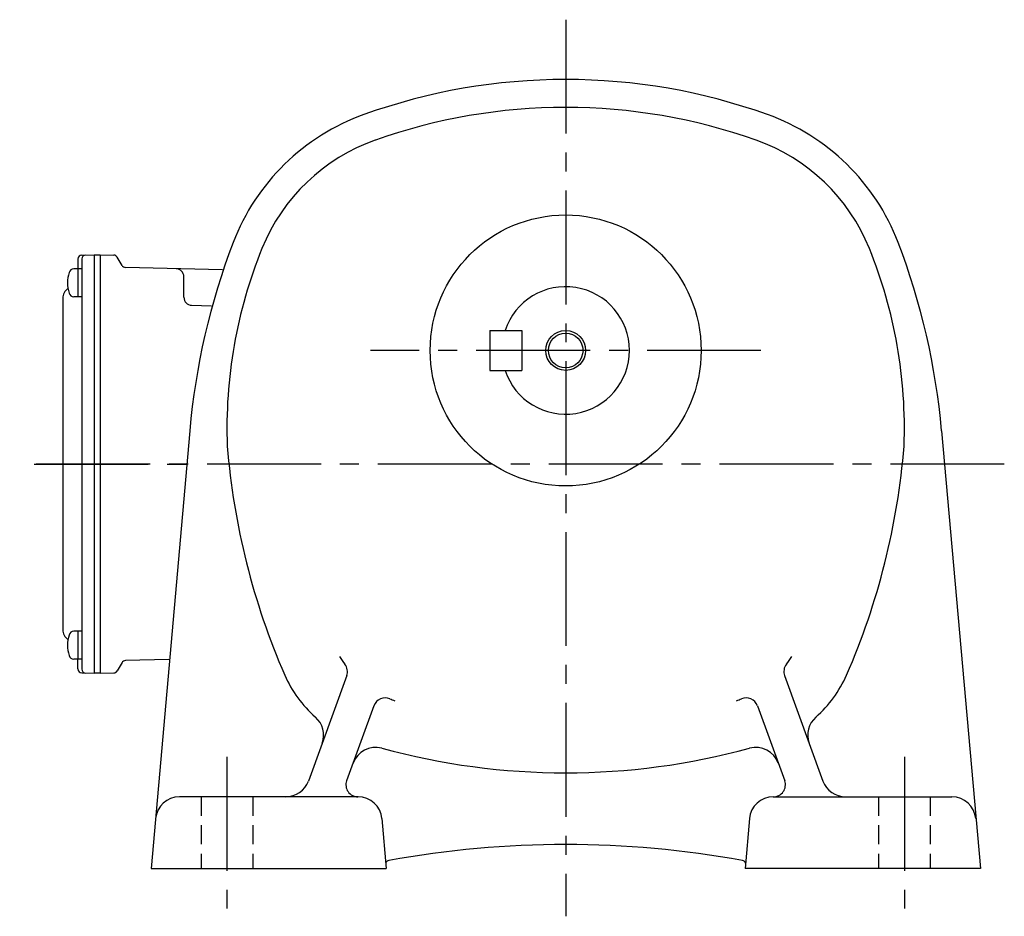
# Model space of a CAD drawing. Extents: x 206 to 988, y 76 to 784.
# Drawn here: x 664 to 911, y 76 to 301 of the extents above; entities that cross this region are included whole.
import ezdxf

# ---------------------------------------------------------------- set-up
doc = ezdxf.new("R2010")
doc.units = 0
doc.header["$LTSCALE"] = 3
doc.header["$MEASUREMENT"] = 0
for name, pattern in [('HIDDEN2', [4.7625, 3.175, -1.5875]), ('sekkei(A2)', [14.2875, 9.525, -1.5875, 1.5875, -1.5875]), ('sekkei_H', [2.38125, 1.5875, -0.79375])]:
    doc.linetypes.add(name, pattern=pattern)
doc.layers.get('0').update_dxf_attribs({"linetype": 'CONTINUOUS'})
for name, color, linetype in [('CENTER', 3, 'sekkei(A2)'), ('HIDS', 1, 'HIDDEN2'), ('HOJO', 4, 'CONTINUOUS')]:
    doc.layers.add(name, color=color, linetype=linetype)

msp = doc.modelspace()

# ---------------------------------------------------------------- linework, layer by layer
for p, q in [((678.1, 240.93), (678.1, 238.48)), ((679.07, 241.93), (682.2, 242)), ((679.1, 240.95), (679.1, 138.05)), ((682.2, 242), (683.7, 242)), ((682.2, 242), (682.2, 137)), ((683.7, 242), (687.14, 241.91)), ((683.7, 242), (683.7, 137)), ((689.18, 239.33), (687.98, 241.41)), ((679.1, 238.48), (677.12, 238.48)), ((678.1, 238.48), (678.1, 231.48)), ((714.4, 238.2), (690.02, 238.83)), ((704.7, 231.33), (704.7, 236.5)), ((674.3, 231.07), (674.3, 147.93)), ((679.1, 231.48), (677.12, 231.48)), ((706.65, 229.33), (711.65, 229.2)), ((781.5, 223), (789.5, 223)), ((781.5, 223), (781.5, 213)), ((789.5, 223), (789.5, 213)), ((781.5, 213), (789.5, 213)), ((706.17, 197.85), (696.45, 88)), ((894.83, 197.85), (904.55, 88)), ((679.1, 147.52), (677.12, 147.52)), ((678.1, 147.52), (678.1, 140.52)), ((679.1, 140.52), (677.12, 140.52)), ((678.1, 138.07), (678.1, 140.52)), ((689.18, 139.67), (687.98, 137.59)), ((700.89, 140.45), (690.02, 140.17)), ((679.07, 137.07), (682.2, 137)), ((683.7, 137), (682.2, 137)), ((683.7, 137), (687.14, 137.09)), ((745.56, 136.4), (735.94, 109.95)), ((855.44, 136.4), (865.06, 109.95)), ((752.4, 128.85), (745.54, 110.03)), ((848.6, 128.85), (855.46, 110.03)), ((748.42, 106), (703.58, 106)), ((852.58, 106), (897.42, 106)), ((754.4, 100.52), (755.49, 88)), ((846.6, 100.52), (845.51, 88)), ((696.45, 88), (755.49, 88)), ((904.55, 88), (845.51, 88))]:
    msp.add_line(p, q)
for radius in [34, 4.35]:
    msp.add_circle((800.5, 218), radius)
for centre, radius, start, end in [((800.5, 136), 150, 90, 109.7227), ((800.5, 136), 150, 70.2773, 90), ((768.44, 225.43), 55, 109.7229, 159.0398), ((800.5, 136), 143, 90, 109.5103), ((800.5, 136), 143, 70.4897, 90), ((832.56, 225.43), 55, 20.9602, 70.277), ((768.77, 225.55), 48, 109.5106, 157.9371), ((832.23, 225.55), 48, 22.0629, 70.4894), ((880.5, 182.5), 175, 159.0396, 174.9671), ((720.5, 182.5), 175, 5.0329, 20.9604), ((835.5, 198.5), 120, 157.9369, 182.1427), ((765.5, 198.5), 120, 357.8571, 22.0631), ((679.1, 240.93), 1, 91.5, 180), ((680.1, 240.95), 1, 91.3299, 180), ((687.11, 240.91), 1, 30, 88.5), ((684.5, 234.98), 9, 163.3985, 196.601), ((677.12, 237.18), 1.3, 90, 163.3984), ((690.04, 239.83), 1, 210, 268.5), ((702.7, 236.5), 2, 0, 88.5), ((677.3, 231.07), 3, 124.1894, 180), ((677.12, 232.78), 1.3, 196.6009, 270), ((800.5, 218), 16, 198.21, 161.79), ((706.7, 231.33), 2, 180, 268.5), ((895, 208.5), 180, 184.6164, 203.5709), ((706, 208.5), 180, 336.4291, 355.3836), ((677.3, 147.93), 3, 180, 235.8106), ((684.5, 144.02), 9, 163.3985, 196.601), ((677.12, 146.22), 1.3, 90, 163.3984), ((677.12, 141.82), 1.3, 196.6009, 270), ((767.11, 156.19), 27.76, 212.741, 217.6025), ((833.89, 156.19), 27.76, 322.3975, 327.259), ((690.04, 139.17), 1, 91.5, 150), ((742.74, 137.42), 3, 340.0007, 37.6026), ((858.25, 137.42), 3, 142.3974, 199.9993), ((679.1, 138.07), 1, 180, 268.5), ((680.1, 138.05), 1, 180, 268.6701), ((687.11, 138.09), 1, 271.5, 330), ((757.51, 148.52), 30, 203.5707, 228.6871), ((843.48, 148.52), 30, 311.3129, 336.4293), ((755.21, 127.83), 3, 67.2406, 160.0006), ((767.11, 156.19), 27.76, 247.2408, 249.9966), ((833.89, 156.19), 27.76, 290.0034, 292.7592), ((845.78, 127.83), 3, 19.9994, 112.7594), ((733.75, 121.48), 6, 340.0004, 48.6867), ((867.25, 121.48), 6, 131.3133, 199.9996), ((752.79, 112.4), 6, 74.7173, 160.0006), ((800.5, 287), 175, 254.7175, 270), ((800.5, 287), 175, 270, 285.2827), ((848.21, 112.4), 6, 19.9994, 105.2827), ((730.3, 112), 6, 270, 339.9996), ((748.36, 109), 3, 160.0006, 270), ((852.64, 109), 3, 270, 19.9994), ((870.7, 112), 6, 199.9998, 270), ((703.58, 100), 6, 90, 174.9671), ((748.42, 100), 6, 5.0003, 90), ((852.58, 100), 6, 90, 175.0001), ((897.42, 100), 6, 5.0329, 90), ((800.5, -156), 250, 79.7789, 100.2211), ((756.32, 89.05), 1, 100.2202, 160.7677), ((844.68, 89.05), 1, 19.0852, 79.7798)]:
    msp.add_arc(centre, radius, start, end)
at = {"layer": 'CENTER'}
for p, q in [((800.5, 301), (800.5, 76)), ((849.5, 218), (751.5, 218)), ((910.56, 189.5), (663.5, 189.5)), ((667.17, 189.5), (709.44, 189.5)), ((715.5, 116), (715.5, 78)), ((885.5, 116), (885.5, 78))]:
    msp.add_line(p, q, dxfattribs=at)
at = {"layer": 'HIDS', "linetype": 'sekkei_H'}
for p, q in [((709, 106), (709, 88)), ((722, 106), (722, 88)), ((879, 106), (879, 88)), ((892, 106), (892, 88))]:
    msp.add_line(p, q, dxfattribs=at)
at = {"layer": 'HOJO'}
msp.add_circle((800.5, 218), 5, dxfattribs=at)

doc.saveas('drawing.dxf')
